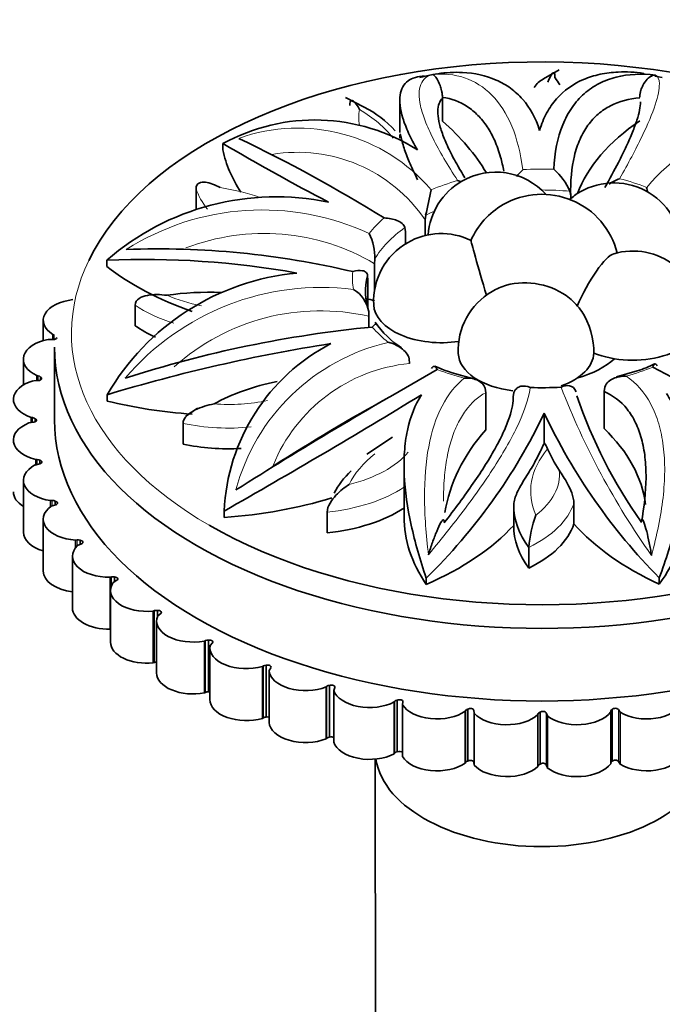
# Model space of a CAD drawing. Units: millimetres. Extents: x 0 to 1478, y 0 to 1758.
# Drawn here: x 1135 to 1150, y 554 to 577 of the extents above; entities that cross this region are included whole.
import ezdxf
from ezdxf import colors
from ezdxf.entities.mleader import LeaderData, LeaderLine
from ezdxf.math import Vec2, Vec3

# ---------------------------------------------------------------- set-up
doc = ezdxf.new("R2010")
doc.units = ezdxf.units.MM
doc.layers.add('DV6_Défaut', color=7, linetype='Continuous')
doc.layers.add('Défaut', color=7, linetype='Continuous')

# ---------------------------------------------------------------- blocks, each defined once
blk = doc.blocks.new('_DOT')
at = {"color": 0}
blk.add_line((0, 0), (-1, 0), dxfattribs=at)
at = {"color": 0, "const_width": 0.333}
blk.add_lwpolyline([(-0.1665, 0, 1), (0.1665, 0, 1)], format="xyb", close=True, dxfattribs=at)
blk = doc.blocks.new('SE5')
at = {"layer": 'DV6_Défaut', "color": 7, "linetype": 'Continuous', "lineweight": 35}
for p, q in [((1147.299, 576.134), (1146.928, 575.917)), ((1144.249, 576.006), (1144.013, 575.953)), ((1149.73, 575.95), (1149.558, 575.984)), ((1142.703, 575.254), (1142.261, 575.481)), ((1144.548, 575.483), (1144.548, 575.464)), ((1144.548, 575.464), (1144.548, 574.922)), ((1143.538, 575.355), (1143.538, 574.656)), ((1139.368, 574.39), (1139.368, 574.241)), ((1138.734, 573.327), (1138.734, 572.837)), ((1147.573, 573.158), (1147.554, 573.265)), ((1147.573, 573.158), (1147.573, 573.097)), ((1144.151, 572.7), (1144.137, 572.593)), ((1144.137, 572.593), (1144.137, 572.219)), ((1143.674, 572.311), (1143.662, 572.408)), ((1143.674, 572.311), (1143.674, 572.023)), ((1142.951, 571.666), (1142.945, 571.555)), ((1136.627, 571.637), (1136.627, 571.488)), ((1142.945, 571.555), (1142.945, 570.937)), ((1142.784, 571.178), (1142.781, 571.272)), ((1142.784, 571.178), (1142.784, 570.499)), ((1137.293, 570.579), (1137.293, 570.09)), ((1142.808, 570.424), (1142.811, 570.313)), ((1142.811, 570.313), (1142.811, 570.049)), ((1135.128, 570.219), (1135.128, 569.74)), ((1135.355, 569.765), (1135.355, 569.883)), ((1135.388, 569.874), (1135.355, 569.883)), ((1135.243, 569.768), (1135.365, 569.765)), ((1135.394, 569.585), (1135.394, 567.87)), ((1134.66, 569.299), (1134.66, 568.691)), ((1143.76, 569.307), (1143.771, 569.198)), ((1134.977, 568.796), (1134.977, 568.914)), ((1135.011, 568.908), (1134.977, 568.914)), ((1135.062, 568.878), (1135.062, 568.81)), ((1145.275, 568.844), (1145.029, 568.905)), ((1149.142, 569.023), (1148.653, 568.883)), ((1134.894, 568.792), (1135.015, 568.798)), ((1148.36, 568.535), (1148.378, 568.644)), ((1136.637, 568.462), (1136.637, 568.313)), ((1145.551, 568.615), (1145.568, 568.51)), ((1145.568, 568.51), (1145.568, 567.632)), ((1146.215, 568.413), (1146.234, 568.517)), ((1148.36, 568.535), (1148.36, 567.661)), ((1134.841, 567.803), (1134.841, 567.924)), ((1134.876, 567.921), (1134.841, 567.924)), ((1138.77, 568.146), (1138.486, 567.951)), ((1146.949, 568.029), (1146.949, 567.326)), ((1134.789, 567.796), (1134.908, 567.813)), ((1134.934, 567.896), (1134.934, 567.819)), ((1138.425, 567.784), (1138.425, 567.294)), ((1143.367, 567.458), (1142.763, 567.06)), ((1134.93, 566.802), (1135.044, 566.828)), ((1134.95, 566.807), (1134.95, 566.934)), ((1134.986, 566.933), (1134.95, 566.934)), ((1135.049, 566.913), (1135.049, 566.83)), ((1143.64, 566.764), (1143.64, 565.583)), ((1134.66, 566.442), (1134.66, 565.217)), ((1135.338, 565.964), (1135.302, 565.962)), ((1135.302, 565.821), (1135.302, 565.962)), ((1135.315, 565.83), (1135.421, 565.865)), ((1135.406, 565.949), (1135.406, 565.86)), ((1146.229, 565.867), (1146.229, 565.377)), ((1147.649, 565.41), (1147.649, 565.899)), ((1139.395, 565.716), (1139.395, 565.566)), ((1141.826, 565.69), (1141.826, 565.2)), ((1135.128, 565.521), (1135.128, 564.297)), ((1135.926, 565.034), (1135.891, 565.029)), ((1135.891, 564.849), (1135.891, 565.029)), ((1135.936, 564.9), (1136.032, 564.943)), ((1135.996, 565.025), (1135.996, 564.927)), ((1146.585, 564.858), (1146.585, 564.369)), ((1135.818, 564.649), (1135.818, 563.424)), ((1136.736, 564.162), (1136.703, 564.154)), ((1136.703, 562.929), (1136.703, 564.154)), ((1136.779, 564.03), (1136.864, 564.08)), ((1136.808, 564.159), (1136.808, 564.047)), ((1144.163, 564.133), (1144.163, 563.984)), ((1149.662, 564.139), (1149.662, 563.99)), ((1136.716, 563.842), (1136.716, 562.618)), ((1137.754, 563.365), (1137.723, 563.354)), ((1137.723, 562.129), (1137.723, 563.354)), ((1137.826, 563.368), (1137.826, 563.23)), ((1137.829, 563.238), (1137.901, 563.295)), ((1137.803, 563.118), (1137.803, 561.893)), ((1136.703, 562.929), (1136.716, 562.932)), ((1138.958, 562.66), (1138.93, 562.647)), ((1138.93, 561.422), (1138.93, 562.647)), ((1139.028, 562.668), (1139.028, 561.444)), ((1139.063, 562.54), (1139.12, 562.602)), ((1139.059, 562.49), (1139.059, 561.265)), ((1137.723, 562.129), (1137.754, 562.14)), ((1140.323, 562.061), (1140.298, 562.045)), ((1140.298, 560.821), (1140.298, 562.045)), ((1140.39, 562.075), (1140.39, 560.85)), ((1140.457, 561.951), (1140.497, 562.017)), ((1140.457, 560.726), (1140.457, 561.951)), ((1138.93, 561.422), (1138.958, 561.435)), ((1141.822, 561.58), (1141.801, 561.563)), ((1141.801, 560.338), (1141.801, 561.563)), ((1141.885, 561.6), (1141.885, 560.375)), ((1141.981, 561.482), (1142.005, 561.551)), ((1141.981, 560.257), (1141.981, 561.482)), ((1143.424, 561.227), (1143.408, 561.208)), ((1143.408, 559.984), (1143.408, 561.208)), ((1143.482, 561.252), (1143.482, 560.027)), ((1143.606, 561.144), (1143.613, 561.214)), ((1143.606, 559.919), (1143.606, 561.144)), ((1145.097, 561.01), (1145.085, 560.99)), ((1145.085, 559.765), (1145.085, 560.99)), ((1145.148, 561.039), (1145.148, 559.814)), ((1145.298, 560.942), (1145.287, 561.012)), ((1146.849, 560.965), (1146.849, 559.74)), ((1147.022, 560.881), (1146.994, 560.95)), ((1148.517, 560.995), (1148.516, 560.974)), ((1148.516, 559.75), (1148.516, 560.974)), ((1148.552, 561.032), (1148.552, 559.807)), ((1148.743, 560.963), (1148.698, 561.029)), ((1148.743, 559.738), (1148.743, 560.963)), ((1140.298, 560.821), (1140.323, 560.836)), ((1145.298, 559.717), (1145.298, 560.942)), ((1146.806, 560.932), (1146.8, 560.911)), ((1146.8, 559.687), (1146.8, 560.911)), ((1147.022, 559.656), (1147.022, 560.881)), ((1141.801, 560.338), (1141.822, 560.355)), ((1142.96, 559.858), (1142.983, 540.39)), ((1143.408, 559.984), (1143.424, 560.002)), ((1145.287, 559.787), (1145.298, 559.717)), ((1148.698, 559.804), (1148.743, 559.738)), ((1145.085, 559.765), (1145.097, 559.785)), ((1146.8, 559.687), (1146.806, 559.707)), ((1146.994, 559.725), (1147.022, 559.656)), ((1148.516, 559.75), (1148.517, 559.77))]:
    blk.add_line(p, q, dxfattribs=at)
at = {"layer": 'DV6_Défaut', "color": 7, "linetype": 'Continuous', "lineweight": 18}
for p, q in [((1135.388, 569.766), (1135.388, 569.874)), ((1135.011, 568.798), (1135.011, 568.908)), ((1134.876, 567.808), (1134.876, 567.921)), ((1134.986, 566.815), (1134.986, 566.933)), ((1135.338, 565.838), (1135.338, 565.964)), ((1135.926, 564.89), (1135.926, 565.034)), ((1136.736, 563.951), (1136.736, 564.162)), ((1137.754, 562.14), (1137.754, 563.365)), ((1138.958, 561.435), (1138.958, 562.66)), ((1140.323, 560.836), (1140.323, 562.061)), ((1141.822, 560.355), (1141.822, 561.58)), ((1143.424, 560.002), (1143.424, 561.227)), ((1145.097, 559.785), (1145.097, 561.01)), ((1145.287, 559.787), (1145.287, 561.012)), ((1146.994, 559.725), (1146.994, 560.95)), ((1148.517, 559.77), (1148.517, 560.995)), ((1148.698, 559.804), (1148.698, 561.029)), ((1146.806, 559.707), (1146.806, 560.932))]:
    blk.add_line(p, q, dxfattribs=at)
at = {"layer": 'DV6_Défaut', "color": 7, "linetype": 'Continuous', "lineweight": 35}
for centre, radius, start, end in [((1144.447, 575.372), 0.663, 92.552, 107.3669), ((1147.171, 575.437), 0.538, 116.7876, 148.4852), ((1141.5, 572.943), 2.605, 42.2017, 62.5005), ((1141.537, 570.459), 4.49, 57.4006, 118.8872), ((1124.96, 543.463), 34.389, 58.0258, 64.5465), ((1170.73, 627.991), 62.102, 239.66803, 242.29698), ((1147.489, 572.68), 1.515, 133.7274, 142.056), ((1146.247, 572.703), 1.423, 23.2991, 49.4529), ((1145.804, 572.118), 1.6, 120, 175.8136), ((1145.804, 572.118), 1.6, 42.1664, 120), ((1110.903, 580.133), 34.068, 347.3988, 348.4316), ((1148.592, 571.863), 1.6, 357.1583, 120), ((1122.423, 566.031), 27.92, 14.9637, 15.2147), ((1140.624, 567.052), 6.083, 78.2793, 131.0754), ((1146.894, 571.364), 1.831, 14.1482, 120), ((1148.592, 571.863), 1.6, 120, 130.7951), ((1146.894, 571.364), 1.831, 120, 156.1083), ((1141.751, 571.713), 1.201, 357.7836, 27.4209), ((1144.522, 570.666), 1.6, 64.1263, 120), ((1137.844, 551.991), 19.913, 76.6775, 92.1803), ((1144.522, 570.666), 1.6, 120, 182.8417), ((1137.503, 551.234), 20.423, 79.8195, 92.4577), ((1149.033, 570.254), 1.6, 357.1583, 106.1891), ((1141.655, 565.567), 5.793, 95.3738, 150.0119), ((1142.043, 570.283), 0.778, 10.4775, 58.7091), ((1146.518, 569.514), 1.6, 106.7914, 120), ((1146.518, 569.514), 1.6, 120, 182.8417), ((1146.518, 569.514), 1.6, 34.6366, 50.2591), ((1145.537, 542.61), 27.577, 95.5054, 107.8981), ((1144.812, 571.439), 2.242, 214.273, 236.6839), ((1148.037, 530.775), 39.374, 98.9464, 106.8305), ((1144.09, 565.505), 4.699, 117.5771, 177.4273), ((1145.904, 572.439), 3.64, 245.0297, 256.0949), ((1148.307, 571.627), 2.735, 287.7862, 297.0675), ((1137.605, 545.759), 26.214, 51.1505, 62.9937), ((1202.755, 466.235), 118.217, 119.56667, 122.25048), ((1050.217, 722.323), 180.219, 299.65896, 301.37706), ((1169.289, 521.602), 53.54, 119.0318, 122.463), ((1158.652, 572.151), 11.548, 198.7825, 215.3992), ((1134.617, 573.904), 13.66, 314.3332, 334.5239), ((1159.615, 573.974), 13.993, 205.1452, 224.6584), ((1146.576, 567.027), 0.478, 19.1163, 38.7542), ((1149.183, 564.688), 2.603, 159.0834, 176.2567)]:
    blk.add_arc(centre, radius, start, end, dxfattribs=at)
at = {"layer": 'DV6_Défaut', "color": 7, "linetype": 'Continuous', "lineweight": 18}
for centre, radius, start, end in [((1141.131, 570.621), 4.135, 40.408, 109.6682), ((1152.474, 570.799), 4.026, 65.928, 140.5391), ((1141.128, 570.545), 3.64, 34.2321, 99.5607), ((1140.294, 566.855), 5.97, 65.002, 122.4976), ((1140.336, 567.139), 5.13, 59.4282, 111.0454), ((1141.689, 564.927), 6.068, 82.8262, 139.6916), ((1141.662, 565.299), 5.144, 77.0845, 132.0622), ((1144.376, 564.957), 4.869, 103.1402, 165.042), ((1144.146, 565.338), 3.879, 95.5369, 157.9473), ((1164.251, 575.16), 18.119, 201.0879, 215.3836)]:
    blk.add_arc(centre, radius, start, end, dxfattribs=at)
at = {"layer": 'DV6_Défaut', "color": 7, "linetype": 'Continuous', "lineweight": 35}
for centre, major_axis, ratio, start_param, end_param in [((1146.894, 569.911), (11.1, 0), 0.57735, 0.414541, 2.869284), ((1143.193, 574.947), (-4.366, 0), 0.57735, 3.479225, 3.548525), ((1136.737, 571.959), (9.347, 0), 0.57735, 0.329047, 0.581214), ((1154.434, 572.364), (6.863, 0), 0.57735, 2.437886, 2.925923), ((1146.555, 574.733), (-7.238, 0), 0.57735, 0.118056, 0.363499), ((1145.555, 570.97), (0.334, -1.136), 0.013572, 3.157598, 4.847121), ((1148.102, 570.737), (-0.545, -1.051), 0.222379, 3.350437, 5.002679), ((1142.425, 573.989), (-7.238, 0), 0.57735, 0.641654, 1.020152), ((1146.894, 570.891), (4.165, 0), 0.57735, 2.982459, 3.336982), ((1146.682, 570.319), (1.16, -0.236), 0.645581, 0.876334, 2.265259), ((1139.021, 568.591), (3.966, 0), 0.57735, 1.494187, 1.820009), ((1138.744, 565.857), (-9.347, 0), 0.57735, 4.246179, 4.270936), ((1135.986, 570.219), (0.859, 0), 0.57735, 1.754703, 3.886838), ((1144.522, 570.613), (1.599, 0), 0.57735, 3.170243, 4.971345), ((1147.776, 569.884), (-0.213, 0.723), 0.370682, 3.955532, 5.439244), ((1139.692, 571.248), (-3.127, 0), 0.57735, 0.696412, 0.909973), ((1149.033, 570.201), (-1.599, 0), 0.57735, 0.960254, 3.112942), ((1135.369, 569.811), (-0.08, 0), 0.57735, 1.516717, 3.141591), ((1135.518, 569.299), (0.859, 0), 0.57735, 1.897503, 4.029638), ((1146.894, 569.585), (-11.5, 0), 0.57735, 0, 3.141593), ((1146.894, 569.911), (2, 0), 0.57735, 3.308616, 3.328637), ((1146.894, 569.911), (11.1, 0), 0.57735, 3.926991, 6.222599), ((1146.518, 569.461), (1.599, 0), 0.57735, 3.170243, 4.518811), ((1146.518, 569.461), (1.599, 0), 0.57735, 5.255759, 6.26541), ((1146.894, 569.911), (2, 0), 0.57735, 5.148665, 5.737122), ((1134.986, 568.864), (0.08, 0), 0.57735, 0.31852, 1.250834), ((1135.008, 568.844), (-0.08, 0), 0.57735, 1.659517, 3.979456), ((1135.282, 568.35), (0.859, 0), 0.57735, 2.040302, 4.172437), ((1141.926, 566.605), (-3.966, 0), 0.57735, 5.04155, 5.4852), ((1146.894, 571.208), (4.47, 0), 0.57735, 4.650096, 4.813666), ((1139.492, 572.153), (-7.238, 0), 0.57735, 1.165253, 1.452531), ((1135.282, 567.391), (0.859, 0), 0.57735, 2.183102, 4.315237), ((1134.862, 567.875), (0.08, 0), 0.57735, 0.46132, 1.393634), ((1134.889, 567.858), (-0.08, 0), 0.57735, 1.802316, 4.122256), ((1146.894, 567.87), (-11.5, 0), 0.57735, 0, 3.141593), ((1153.917, 565.206), (9.347, 0), 0.57735, 2.675383, 3.053397), ((1142.487, 565.611), (-6.863, 0), 0.57735, 3.20778, 3.685314), ((1139.5, 568.99), (-3.127, 0), 0.57735, 1.22001, 1.665424), ((1154.403, 568.232), (-7.595, 0), 0.57735, 0.241507, 0.362065), ((1135.518, 566.442), (0.859, 0), 0.57735, 2.325902, 4.458037), ((1134.983, 566.887), (0.08, 0), 0.57735, 0.60412, 1.536434), ((1135.014, 566.871), (-0.08, 0), 0.57735, 1.945116, 4.265056), ((1146.162, 565.397), (-4.366, 0), 0.57735, 5.75515, 5.984209), ((1135.282, 566.166), (0.859, 0), 0.57735, 3.141593, 3.901793), ((1135.347, 565.918), (0.08, 0), 0.57735, 0.746919, 1.679233), ((1135.382, 565.905), (-0.08, 0), 0.57735, 2.087916, 4.407855), ((1138.543, 569.716), (7.238, 0), 0.57735, 4.830445, 5.19999), ((1150.594, 565.856), (4.366, 0), 0.57735, 3.137156, 3.548525), ((1135.986, 565.521), (0.859, 0), 0.57735, 2.468701, 4.600836), ((1141.288, 566.979), (3.127, 0), 0.57735, 4.885202, 5.567846), ((1143.011, 565.638), (-7.238, 0), 0.57735, 2.736049, 3.141593), ((1151.235, 565.583), (7.595, 0), 0.57735, 3.141593, 3.514799), ((1139.831, 567.332), (7.238, 0), 0.57735, 5.354043, 5.796558), ((1150.594, 565.366), (4.366, 0), 0.57735, 3.137156, 3.548525), ((1144.579, 565.754), (3.127, 0), 0.57735, 5.408801, 6.091445), ((1154.403, 567.416), (-7.595, 0), 0.57735, 0.475235, 0.896805), ((1135.518, 565.217), (0.859, 0), 0.57735, 3.141593, 4.240016), ((1135.946, 564.989), (0.08, 0), 0.57735, 0.889719, 1.822033), ((1135.983, 564.979), (-0.08, 0), 0.57735, 2.230715, 4.550655), ((1136.676, 564.649), (0.859, 0), 0.57735, 2.611501, 4.743636), ((1135.986, 564.297), (0.859, 0), 0.57735, 3.141593, 4.514706), ((1137.574, 563.842), (0.859, 0), 0.57735, 2.754301, 4.886436), ((1136.767, 564.119), (0.08, 0), 0.57735, 1.032519, 1.964833), ((1136.807, 564.112), (-0.08, 0), 0.57735, 2.373515, 4.693455), ((1136.676, 563.424), (0.859, 0), 0.57735, 3.141593, 4.743636), ((1137.795, 563.325), (0.08, 0), 0.57735, 1.175318, 2.107632), ((1137.836, 563.322), (-0.08, 0), 0.57735, 2.516315, 4.836254), ((1138.662, 563.118), (0.859, 0), 0.57735, 2.8971, 5.029235), ((1137.574, 562.618), (0.859, 0), 0.57735, 3.141593, 4.886436), ((1139.008, 562.624), (0.08, 0), 0.57735, 1.318118, 2.250432), ((1139.049, 562.624), (-0.08, 0), 0.57735, 2.659114, 4.979054), ((1139.917, 562.49), (0.859, 0), 0.57735, 3.0399, 5.172035), ((1137.795, 562.1), (-0.08, 0), 0.57735, 4.605914, 5.249225), ((1138.662, 561.893), (0.859, 0), 0.57735, 3.141593, 5.029235), ((1140.381, 562.029), (0.08, 0), 0.57735, 1.460918, 2.393232), ((1140.422, 562.033), (-0.08, 0), 0.57735, 2.801914, 5.121854), ((1141.315, 561.971), (0.859, 0), 0.57735, 3.1827, 5.314835), ((1139.008, 561.399), (-0.08, 0), 0.57735, 4.459711, 5.392025), ((1139.049, 561.399), (-0.08, 0), 0.57735, 4.590454, 4.979054), ((1141.887, 561.554), (-0.08, 0), 0.57735, 4.74531, 5.677624), ((1141.927, 561.56), (-0.08, 0), 0.57735, 2.944714, 5.264653), ((1142.826, 561.573), (0.859, 0), 0.57735, 3.325499, 5.457634), ((1139.917, 561.265), (0.859, 0), 0.57735, 3.141593, 5.172035), ((1143.495, 561.206), (-0.08, 0), 0.57735, 4.88811, 5.820424), ((1143.533, 561.216), (-0.08, 0), 0.57735, 3.087513, 5.407453), ((1144.419, 561.303), (0.859, 0), 0.57735, 3.468299, 5.600434), ((1145.173, 560.995), (-0.08, 0), 0.57735, 5.030909, 5.963223), ((1145.207, 561.008), (0.08, 0), 0.57735, 0.08872, 2.40866), ((1146.885, 560.924), (-0.08, 0), 0.57735, 5.173709, 6.106023), ((1146.916, 560.939), (0.08, 0), 0.57735, 0.23152, 2.55146), ((1147.724, 561.166), (0.859, 0), 0.57735, 3.753898, 5.886033), ((1148.597, 560.994), (-0.08, 0), 0.57735, 5.316509, 6.248823), ((1148.624, 561.012), (0.08, 0), 0.57735, 0.37432, 2.694259), ((1149.368, 561.303), (0.859, 0), 0.57735, 3.896698, 6.028833), ((1140.381, 560.804), (-0.08, 0), 0.57735, 4.60251, 5.534824), ((1140.422, 560.808), (-0.08, 0), 0.57735, 4.263581, 5.121854), ((1141.315, 560.746), (-0.859, 0), 0.57735, 0.041107, 2.173242), ((1146.063, 561.166), (0.859, 0), 0.57735, 3.611099, 5.743234), ((1141.887, 560.329), (-0.08, 0), 0.57735, 4.74531, 5.677624), ((1141.927, 560.336), (-0.08, 0), 0.57735, 3.962073, 5.264653), ((1142.826, 560.348), (-0.859, 0), 0.57735, 0.183907, 2.316042), ((1143.495, 559.982), (-0.08, 0), 0.57735, 4.88811, 5.820424), ((1143.533, 559.992), (-0.08, 0), 0.57735, 3.554477, 5.407453), ((1146.894, 560.063), (-3.934, 0), 0.57735, 0.089701, 3.051892), ((1144.419, 560.078), (-0.859, 0), 0.57735, 0.326706, 2.458841), ((1145.173, 559.77), (-0.08, 0), 0.57735, 5.030909, 5.963223), ((1145.207, 559.783), (-0.08, 0), 0.57735, 3.230313, 5.550253), ((1148.597, 559.769), (-0.08, 0), 0.57735, 5.316509, 6.248823), ((1148.624, 559.787), (-0.08, 0), 0.57735, 3.515912, 5.835852), ((1149.368, 560.078), (-0.859, 0), 0.57735, 0.755105, 2.88724), ((1146.063, 559.941), (-0.859, 0), 0.57735, 0.469506, 2.601641), ((1146.885, 559.699), (-0.08, 0), 0.57735, 5.173709, 6.106023), ((1146.916, 559.715), (-0.08, 0), 0.57735, 3.373113, 5.693052), ((1147.724, 559.941), (-0.859, 0), 0.57735, 0.612306, 2.744441)]:
    blk.add_ellipse(centre, major_axis=major_axis, ratio=ratio, start_param=start_param, end_param=end_param, dxfattribs=at)
at = {"layer": 'DV6_Défaut', "color": 7, "linetype": 'Continuous', "lineweight": 18}
for centre, major_axis, start_param, end_param in [((1145.297, 574.997), (2.727, 0), 3.015765, 3.251243), ((1139.753, 573.596), (3.966, 0), 0.415496, 0.772811), ((1146.894, 571.208), (-4.47, 0), 4.650096, 4.813666), ((1146.894, 571.208), (-4.47, 0), -1.109491, -0.945921), ((1146.894, 571.208), (4.47, 0), 0.984905, 1.148474), ((1141.814, 573.638), (-3.127, 0), 0.172813, 0.455347), ((1138.226, 571.15), (3.966, 0), 1.043299, 1.29641), ((1146.894, 570.891), (4.165, 0), 1.411663, 1.57245), ((1146.894, 571.208), (-4.47, 0), -0.585892, -0.422322), ((1146.894, 570.891), (-4.165, 0), -0.915345, -0.851809), ((1146.894, 570.891), (-4.165, 0), 5.600453, 5.954975), ((1146.894, 569.911), (11.1, 0), 2.869284, 3.926991), ((1146.894, 571.208), (4.47, 0), 3.0793, 3.242869), ((1139.692, 572.064), (-2.727, 0), 0.921369, 1.261598), ((1139.692, 571.738), (-3.127, 0), 0.696412, 1.077964), ((1146.894, 571.208), (-4.47, 0), 0.461306, 0.624875), ((1146.894, 571.208), (4.47, 0), -1.109491, -0.945921), ((1146.894, 571.208), (-4.47, 0), 0.984905, 1.148474), ((1139.5, 569.806), (-2.727, 0), 1.444968, 1.915593), ((1139.5, 569.48), (3.127, 0), 4.361603, 4.884467), ((1141.288, 567.795), (2.727, 0), 5.11016, 5.828937), ((1146.162, 565.723), (-3.966, 0), 5.65457, 6.008799), ((1150.594, 566.183), (3.966, 0), 2.689087, 3.390805), ((1144.579, 566.57), (-2.727, 0), 2.492166, 3.210943), ((1141.288, 567.469), (3.127, 0), 4.885202, 5.567846), ((1144.579, 566.243), (3.127, 0), 5.408801, 6.091445)]:
    blk.add_ellipse(centre, major_axis=major_axis, ratio=0.57735, start_param=start_param, end_param=end_param, dxfattribs=at)
at = {"layer": 'DV6_Défaut', "color": 7, "linetype": 'Continuous', "lineweight": 35}
for points, knots in [([(1146.839, 574.704), (1146.747, 574.994), (1146.614, 575.236), (1146.354, 575.534), (1146.256, 575.623), (1146.047, 575.776), (1145.934, 575.84), (1145.575, 575.997), (1145.304, 576.057), (1144.83, 576.08), (1144.634, 576.07), (1144.432, 576.041)], [0, 0, 0, 0, 0.272823, 0.272823, 0.409235, 0.409235, 0.545647, 0.545647, 0.81847, 0.81847, 1, 1, 1, 1]), ([(1149.297, 576.049), (1149.09, 576.078), (1148.889, 576.089), (1148.548, 576.074), (1148.404, 576.056), (1148.128, 575.997), (1147.997, 575.956), (1147.628, 575.798), (1147.414, 575.648), (1147.15, 575.348), (1147.071, 575.234), (1146.938, 574.987), (1146.882, 574.851), (1146.839, 574.704)], [0, 0, 0, 0, 0.179895, 0.179895, 0.316579, 0.316579, 0.453263, 0.453263, 0.726632, 0.726632, 0.863316, 0.863316, 1, 1, 1, 1]), ([(1147.036, 575.838), (1147.068, 575.927), (1147.102, 576.005), (1147.15, 576.062), (1147.166, 576.071), (1147.192, 576.047), (1147.202, 576.01), (1147.202, 575.944)], [0, 0, 0, 0, 0.5, 0.5, 0.75, 0.75, 1, 1, 1, 1]), ([(1144.125, 575.983), (1143.966, 575.982), (1143.833, 575.944), (1143.685, 575.833), (1143.643, 575.787), (1143.58, 575.675), (1143.558, 575.61), (1143.525, 575.39), (1143.544, 575.211), (1143.645, 574.885), (1143.691, 574.766), (1143.806, 574.516), (1143.875, 574.383), (1143.955, 574.241)], [0, 0, 0, 0, 0.25, 0.25, 0.375, 0.375, 0.5, 0.5, 0.75, 0.75, 0.875, 0.875, 1, 1, 1, 1]), ([(1144.309, 576.021), (1144.325, 576.021), (1144.343, 576.012), (1144.381, 575.976), (1144.401, 575.949), (1144.444, 575.874), (1144.467, 575.827), (1144.502, 575.727), (1144.514, 575.689), (1144.531, 575.616), (1144.536, 575.59), (1144.544, 575.535), (1144.547, 575.507), (1144.548, 575.483)], [0, 0, 0, 0, 0.25, 0.25, 0.5, 0.5, 0.75, 0.75, 0.875, 0.875, 0.9375, 0.9375, 1, 1, 1, 1]), ([(1147.172, 573.784), (1147.194, 574.181), (1147.263, 574.529), (1147.445, 574.981), (1147.519, 575.12), (1147.688, 575.366), (1147.784, 575.474), (1147.998, 575.662), (1148.117, 575.743), (1148.37, 575.874), (1148.505, 575.924), (1148.93, 576.032), (1149.244, 576.047), (1149.571, 576.007)], [0, 0, 0, 0, 0.25, 0.25, 0.375, 0.375, 0.5, 0.5, 0.625, 0.625, 0.75, 0.75, 1, 1, 1, 1]), ([(1149.571, 576.007), (1149.54, 576.009), (1149.509, 576.002), (1149.444, 575.97), (1149.411, 575.945), (1149.344, 575.874), (1149.309, 575.829), (1149.259, 575.731), (1149.242, 575.694), (1149.22, 575.622), (1149.213, 575.596), (1149.204, 575.541), (1149.201, 575.513), (1149.202, 575.489)], [0, 0, 0, 0, 0.25, 0.25, 0.5, 0.5, 0.75, 0.75, 0.875, 0.875, 0.9375, 0.9375, 1, 1, 1, 1]), ([(1142.592, 575.194), (1142.542, 575.281), (1142.493, 575.356), (1142.427, 575.41), (1142.406, 575.419), (1142.373, 575.393), (1142.361, 575.356), (1142.361, 575.291)], [0, 0, 0, 0, 0.5, 0.5, 0.75, 0.75, 1, 1, 1, 1]), ([(1144.548, 575.464), (1144.479, 575.395), (1144.44, 575.292), (1144.436, 575.084), (1144.444, 575.004), (1144.48, 574.829), (1144.507, 574.733), (1144.581, 574.526), (1144.628, 574.414), (1144.742, 574.174), (1144.809, 574.044), (1144.943, 573.803), (1145.008, 573.693), (1145.078, 573.579)], [0, 0, 0, 0, 0.294307, 0.294307, 0.441461, 0.441461, 0.588614, 0.588614, 0.735768, 0.735768, 0.882921, 0.882921, 1, 1, 1, 1]), ([(1145.994, 573.742), (1145.973, 573.857), (1145.947, 573.966), (1145.879, 574.209), (1145.832, 574.34), (1145.726, 574.581), (1145.666, 574.69), (1145.533, 574.889), (1145.461, 574.978), (1145.304, 575.136), (1145.22, 575.205), (1144.952, 575.379), (1144.757, 575.452), (1144.548, 575.483)], [0, 0, 0, 0, 0.11281, 0.11281, 0.260675, 0.260675, 0.40854, 0.40854, 0.556405, 0.556405, 0.70427, 0.70427, 1, 1, 1, 1]), ([(1149.202, 575.47), (1148.951, 575.451), (1148.72, 575.389), (1148.409, 575.229), (1148.311, 575.164), (1148.133, 575.011), (1148.052, 574.923), (1147.909, 574.727), (1147.846, 574.618), (1147.738, 574.376), (1147.694, 574.243), (1147.592, 573.821), (1147.565, 573.507), (1147.573, 573.158)], [0, 0, 0, 0, 0.25, 0.25, 0.375, 0.375, 0.5, 0.5, 0.625, 0.625, 0.75, 0.75, 1, 1, 1, 1]), ([(1148.379, 573.352), (1148.496, 573.561), (1148.602, 573.758), (1148.765, 574.077), (1148.828, 574.205), (1148.94, 574.445), (1148.988, 574.556), (1149.071, 574.762), (1149.106, 574.857), (1149.161, 575.031), (1149.182, 575.11), (1149.211, 575.256), (1149.217, 575.321), (1149.217, 575.375)], [0, 0, 0, 0, 0.214409, 0.214409, 0.3687, 0.3687, 0.52299, 0.52299, 0.67728, 0.67728, 0.831571, 0.831571, 1, 1, 1, 1]), ([(1143.543, 574.52), (1143.543, 574.561), (1143.544, 574.588), (1143.547, 574.615), (1143.549, 574.616), (1143.556, 574.603), (1143.564, 574.572), (1143.592, 574.457), (1143.619, 574.352), (1143.689, 574.138), (1143.732, 574.028), (1143.832, 573.8), (1143.89, 573.684), (1143.955, 573.539)], [0, 0, 0, 0, 0.0625, 0.0625, 0.125, 0.125, 0.25, 0.25, 0.5, 0.5, 0.75, 0.75, 1, 1, 1, 1]), ([(1139.3, 573.354), (1139.182, 573.415), (1139.063, 573.464), (1138.901, 573.483), (1138.848, 573.48), (1138.765, 573.436), (1138.734, 573.393), (1138.734, 573.327)], [0, 0, 0, 0, 0.5, 0.5, 0.75, 0.75, 1, 1, 1, 1]), ([(1143.17, 572.635), (1143.279, 572.632), (1143.384, 572.612), (1143.519, 572.557), (1143.56, 572.534), (1143.626, 572.478), (1143.652, 572.446), (1143.662, 572.408)], [0, 0, 0, 0, 0.5, 0.5, 0.75, 0.75, 1, 1, 1, 1]), ([(1142.433, 571.369), (1142.516, 571.396), (1142.595, 571.404), (1142.691, 571.384), (1142.72, 571.372), (1142.763, 571.334), (1142.779, 571.308), (1142.781, 571.272)], [0, 0, 0, 0, 0.5, 0.5, 0.75, 0.75, 1, 1, 1, 1]), ([(1138.043, 570.81), (1137.888, 570.828), (1137.732, 570.835), (1137.516, 570.795), (1137.446, 570.774), (1137.335, 570.7), (1137.293, 570.645), (1137.293, 570.579)], [0, 0, 0, 0, 0.5, 0.5, 0.75, 0.75, 1, 1, 1, 1]), ([(1142.891, 570.059), (1142.926, 570.105), (1142.957, 570.13), (1142.99, 570.13), (1142.998, 570.124), (1143.004, 570.106), (1143.005, 570.102), (1143.005, 570.098)], [0, 0, 0, 0, 0.623477, 0.623477, 0.935215, 0.935215, 1, 1, 1, 1]), ([(1143.269, 569.699), (1143.378, 569.673), (1143.483, 569.627), (1143.662, 569.497), (1143.739, 569.41), (1143.76, 569.307)], [0, 0, 0, 0, 0.5, 0.5, 1, 1, 1, 1]), ([(1144.291, 569.084), (1144.297, 569.093), (1144.302, 569.1), (1144.321, 569.123), (1144.335, 569.13), (1144.375, 569.132), (1144.4, 569.105), (1144.422, 569.058)], [0, 0, 0, 0, 0.110683, 0.110683, 0.407122, 0.407122, 1, 1, 1, 1]), ([(1149.614, 569.14), (1149.598, 569.174), (1149.582, 569.187), (1149.545, 569.189), (1149.525, 569.162), (1149.508, 569.115)], [0, 0, 0, 0, 0.406724, 0.406724, 1, 1, 1, 1]), ([(1145.551, 568.615), (1145.521, 568.71), (1145.442, 568.772), (1145.266, 568.848), (1145.165, 568.862), (1145.062, 568.854)], [0, 0, 0, 0, 0.5, 0.5, 1, 1, 1, 1]), ([(1148.378, 568.644), (1148.394, 568.693), (1148.423, 568.733), (1148.495, 568.799), (1148.537, 568.825), (1148.674, 568.885), (1148.778, 568.902), (1148.883, 568.897)], [0, 0, 0, 0, 0.25, 0.25, 0.5, 0.5, 1, 1, 1, 1]), ([(1146.234, 568.517), (1146.25, 568.56), (1146.275, 568.592), (1146.333, 568.638), (1146.365, 568.653), (1146.467, 568.676), (1146.542, 568.665), (1146.616, 568.633)], [0, 0, 0, 0, 0.25, 0.25, 0.5, 0.5, 1, 1, 1, 1]), ([(1147.702, 568.532), (1147.671, 568.618), (1147.611, 568.659), (1147.484, 568.687), (1147.415, 568.675), (1147.346, 568.641)], [0, 0, 0, 0, 0.5, 0.5, 1, 1, 1, 1]), ([(1144.051, 568.46), (1143.896, 568.22), (1143.786, 567.937), (1143.686, 567.458), (1143.663, 567.288), (1143.638, 566.936), (1143.637, 566.755), (1143.663, 566.193), (1143.72, 565.793), (1143.898, 564.978), (1144.019, 564.561), (1144.163, 564.133)], [0, 0, 0, 0, 0.25, 0.25, 0.375, 0.375, 0.5, 0.5, 0.75, 0.75, 1, 1, 1, 1]), ([(1144.586, 565.438), (1144.837, 565.76), (1145.068, 566.071), (1145.378, 566.523), (1145.476, 566.672), (1145.655, 566.957), (1145.735, 567.094), (1145.879, 567.356), (1145.942, 567.48), (1146.049, 567.716), (1146.094, 567.828), (1146.195, 568.129), (1146.223, 568.291), (1146.215, 568.413)], [0, 0, 0, 0, 0.25, 0.25, 0.375, 0.375, 0.5, 0.5, 0.625, 0.625, 0.75, 0.75, 1, 1, 1, 1]), ([(1149.239, 565.443), (1149.309, 565.815), (1149.347, 566.168), (1149.351, 566.668), (1149.343, 566.831), (1149.308, 567.139), (1149.281, 567.284), (1149.206, 567.556), (1149.16, 567.684), (1149.046, 567.919), (1148.979, 568.026), (1148.754, 568.309), (1148.571, 568.447), (1148.36, 568.535)], [0, 0, 0, 0, 0.25, 0.25, 0.375, 0.375, 0.5, 0.5, 0.625, 0.625, 0.75, 0.75, 1, 1, 1, 1]), ([(1149.662, 564.139), (1149.822, 564.567), (1149.954, 564.983), (1150.103, 565.595), (1150.144, 565.797), (1150.208, 566.196), (1150.23, 566.392), (1150.263, 566.957), (1150.243, 567.309), (1150.143, 567.796), (1150.097, 567.951), (1149.982, 568.238), (1149.913, 568.371), (1149.832, 568.492)], [0, 0, 0, 0, 0.25, 0.25, 0.375, 0.375, 0.5, 0.5, 0.75, 0.75, 0.875, 0.875, 1, 1, 1, 1]), ([(1139.157, 568.244), (1139.008, 568.215), (1138.855, 568.174), (1138.644, 568.069), (1138.576, 568.025), (1138.466, 567.917), (1138.425, 567.85), (1138.425, 567.784)], [0, 0, 0, 0, 0.5, 0.5, 0.75, 0.75, 1, 1, 1, 1]), ([(1146.229, 565.867), (1146.229, 565.908), (1146.239, 565.958), (1146.268, 566.054), (1146.286, 566.099), (1146.344, 566.227), (1146.385, 566.301), (1146.504, 566.503), (1146.578, 566.617), (1146.711, 566.838), (1146.769, 566.946), (1146.871, 567.153), (1146.914, 567.255), (1146.949, 567.326)], [0, 0, 0, 0, 0.0625, 0.0625, 0.125, 0.125, 0.25, 0.25, 0.5, 0.5, 0.75, 0.75, 1, 1, 1, 1]), ([(1147.3, 566.679), (1147.33, 566.632), (1147.362, 566.584), (1147.429, 566.48), (1147.464, 566.423), (1147.533, 566.295), (1147.568, 566.223), (1147.626, 566.062), (1147.649, 565.971), (1147.649, 565.899)], [0, 0, 0, 0, 0.25, 0.25, 0.5, 0.5, 0.75, 0.75, 1, 1, 1, 1]), ([(1142.345, 566.344), (1142.24, 566.275), (1142.133, 566.194), (1141.983, 566.033), (1141.934, 565.971), (1141.856, 565.834), (1141.826, 565.756), (1141.826, 565.69)], [0, 0, 0, 0, 0.5, 0.5, 0.75, 0.75, 1, 1, 1, 1]), ([(1144.586, 565.456), (1144.586, 565.478), (1144.584, 565.495), (1144.574, 565.512), (1144.568, 565.512), (1144.546, 565.501), (1144.529, 565.477), (1144.478, 565.392), (1144.444, 565.316), (1144.377, 565.155), (1144.343, 565.066), (1144.279, 564.88), (1144.247, 564.784), (1144.217, 564.682)], [0, 0, 0, 0, 0.0625, 0.0625, 0.125, 0.125, 0.25, 0.25, 0.5, 0.5, 0.75, 0.75, 1, 1, 1, 1]), ([(1149.24, 565.462), (1149.241, 565.484), (1149.243, 565.501), (1149.252, 565.518), (1149.257, 565.518), (1149.274, 565.506), (1149.286, 565.481), (1149.321, 565.394), (1149.344, 565.316), (1149.386, 565.151), (1149.407, 565.06), (1149.445, 564.87), (1149.462, 564.772), (1149.479, 564.668)], [0, 0, 0, 0, 0.0625, 0.0625, 0.125, 0.125, 0.25, 0.25, 0.5, 0.5, 0.75, 0.75, 1, 1, 1, 1])]:
    blk.add_open_spline(points, degree=3, knots=knots, dxfattribs=at)
at = {"layer": 'DV6_Défaut', "color": 7, "linetype": 'Continuous', "lineweight": 18}
for points, knots in [([(1144.904, 573.519), (1144.669, 573.883), (1144.474, 574.212), (1144.25, 574.658), (1144.187, 574.798), (1144.089, 575.055), (1144.053, 575.172), (1144.006, 575.387), (1143.996, 575.484), (1143.999, 575.654), (1144.013, 575.727), (1144.087, 575.913), (1144.181, 575.991), (1144.309, 576.021)], [0, 0, 0, 0, 0.25, 0.25, 0.375, 0.375, 0.5, 0.5, 0.625, 0.625, 0.75, 0.75, 1, 1, 1, 1]), ([(1144.309, 576.021), (1144.574, 576.05), (1144.829, 576.025), (1145.304, 575.864), (1145.525, 575.726), (1145.901, 575.346), (1146.059, 575.104), (1146.306, 574.507), (1146.391, 574.164), (1146.442, 573.775)], [0, 0, 0, 0, 0.25, 0.25, 0.5, 0.5, 0.75, 0.75, 1, 1, 1, 1]), ([(1149.571, 576.007), (1149.629, 575.986), (1149.663, 575.916), (1149.666, 575.682), (1149.635, 575.514), (1149.498, 575.097), (1149.393, 574.846), (1149.107, 574.255), (1148.931, 573.926), (1148.726, 573.562)], [0, 0, 0, 0, 0.25, 0.25, 0.5, 0.5, 0.75, 0.75, 1, 1, 1, 1]), ([(1144.217, 564.682), (1144.158, 565.157), (1144.125, 565.608), (1144.121, 566.464), (1144.153, 566.872), (1144.29, 567.596), (1144.394, 567.919), (1144.681, 568.471), (1144.857, 568.691), (1145.062, 568.854)], [0, 0, 0, 0, 0.25, 0.25, 0.5, 0.5, 0.75, 0.75, 1, 1, 1, 1]), ([(1148.883, 568.897), (1149.119, 568.738), (1149.314, 568.518), (1149.538, 568.097), (1149.6, 567.942), (1149.698, 567.611), (1149.734, 567.435), (1149.781, 567.062), (1149.792, 566.863), (1149.789, 566.454), (1149.775, 566.244), (1149.701, 565.595), (1149.606, 565.137), (1149.479, 564.668)], [0, 0, 0, 0, 0.25, 0.25, 0.375, 0.375, 0.5, 0.5, 0.625, 0.625, 0.75, 0.75, 1, 1, 1, 1]), ([(1146.616, 568.633), (1146.593, 568.441), (1146.524, 568.201), (1146.343, 567.773), (1146.269, 567.62), (1146.099, 567.3), (1146.003, 567.133), (1145.79, 566.786), (1145.671, 566.604), (1145.417, 566.235), (1145.282, 566.047), (1144.857, 565.476), (1144.543, 565.081), (1144.217, 564.682)], [0, 0, 0, 0, 0.25, 0.25, 0.375, 0.375, 0.5, 0.5, 0.625, 0.625, 0.75, 0.75, 1, 1, 1, 1]), ([(1145.568, 568.51), (1145.387, 568.412), (1145.227, 568.27), (1145.022, 567.99), (1144.959, 567.885), (1144.848, 567.655), (1144.799, 567.531), (1144.716, 567.266), (1144.682, 567.125), (1144.627, 566.827), (1144.606, 566.668), (1144.577, 566.325), (1144.57, 566.14), (1144.57, 565.948)], [0, 0, 0, 0, 0.282022, 0.282022, 0.423033, 0.423033, 0.564044, 0.564044, 0.705056, 0.705056, 0.846067, 0.846067, 1, 1, 1, 1])]:
    blk.add_open_spline(points, degree=3, knots=knots, dxfattribs=at)
at = {"layer": 'DV6_Défaut', "color": 7, "linetype": 'Continuous', "lineweight": 35}
for points in [[(1144.904, 573.519), (1144.933, 573.509), (1144.961, 573.498), (1144.988, 573.487)], [(1148.726, 573.562), (1148.64, 573.529), (1148.555, 573.485), (1148.477, 573.432)]]:
    blk.add_open_spline(points, degree=3, dxfattribs=at)

msp = doc.modelspace()

# ---------------------------------------------------------------- block references
at = {"layer": 'Défaut'}
msp.add_blockref('SE5', (0, 0), dxfattribs=at)

# ---------------------------------------------------------------- leaders
at = {"layer": 'Défaut', "color": 7, "linetype": 'Continuous', "lineweight": 18}
ml = msp.add_multileader_mtext('Standard', dxfattribs=at)
ml.set_content('{\\pxsm0.9;\\fSolid Edge ISO|b1||i0||c0|p34;\\W1.;09/09/2019\\P}', color=256)
ml.set_leader_properties()
ml.set_arrow_properties(name='DOT')
ml.build(insert=Vec2(0, 0))
ml.multileader.update_dxf_attribs({"leader_type": 0, "dogleg_length": 0, "arrow_head_size": 12})
ctx = ml.context
ctx.base_point, ctx.char_height, ctx.arrow_head_size, ctx.landing_gap_size = Vec3(1390.407, 1750.708), 12, 12, 4.2
notes = []
notes.append((ctx, [(0, (0, 0, 0), (0, 0), (1, 0), 1, [])]))
ctx.mtext.insert = Vec3(1392.407, 1756.828)
for ctx, leaders in notes:
    for number, flags, end, landing, length, lines in leaders:
        leader = LeaderData()
        leader.index, (leader.has_last_leader_line, leader.has_dogleg_vector, leader.attachment_direction) = number, flags
        leader.last_leader_point, leader.dogleg_vector, leader.dogleg_length = Vec3(end), Vec3(landing), length
        for number, points, colour, breaks in lines:
            line = LeaderLine()
            line.index, line.vertices, line.color, line.breaks = number, Vec3.list(points), colors.encode_raw_color(colour), breaks
            leader.lines.append(line)
        ctx.leaders.append(leader)

doc.saveas('drawing.dxf')
